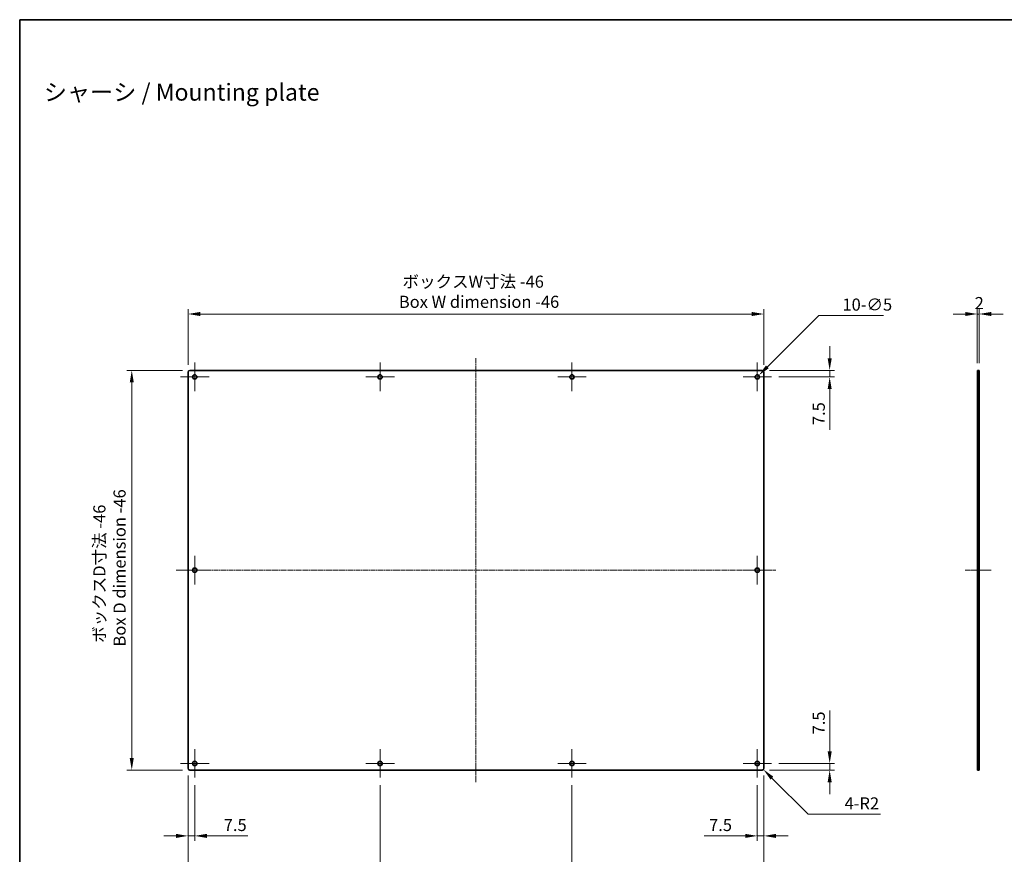
# Model space of a CAD drawing. Units: millimetres. Extents: x 0 to 2952, y 0 to 1546.
# Drawn here: x 401 to 1519, y 597 to 1546 of the extents above; entities that cross this region are included whole.
import ezdxf

# ---------------------------------------------------------------- set-up
doc = ezdxf.new("R2010")
doc.units = ezdxf.units.MM
doc.linetypes.add('CHAIN', pattern=[0.3543, 0.2362, -0.0295, 0.0591, -0.0295])
doc.layers.get('Defpoints').update_dxf_attribs({"lineweight": 25})
for name, color, linetype, lineweight in [('Border (ISO)', 7, 'Continuous', 35), ('Center Mark (ISO)', 131, 'Continuous', 18), ('Centerline (ISO)', 131, 'Continuous', 18), ('Dimension (ISO)', 7, 'Continuous', 18), ('Symbol (ISO)', 7, 'Continuous', 18), ('Visible (ISO)', 7, 'Continuous', 35), ('Visible Narrow (ISO)', 7, 'Continuous', 25)]:
    doc.layers.add(name, color=color, linetype=linetype, lineweight=lineweight)
doc.styles.add('Note Text (TK)', font='txt')
doc.dimstyles.new('Default - Method 1b (TK)', dxfattribs={"dimtxt": 2.5, "dimasz": 2.5, "dimexe": 1, "dimexo": 1.5, "dimgap": 1, "dimtad": 1, "dimtoh": 1, "dimrnd": 1e-08, "dimdsep": 46, "dimtxsty": 'Note Text (TK)', "dimcen": 0.09, "dimdle": 5, "dimclrd": 100, "dimclre": 100, "dimclrt": 7, "dimadec": 1, "dimazin": 1, "dimtfac": 1, "dimtmove": 0, "dimatfit": 3, "dimfxl": 1, "dimtolj": 1, "dimlwd": -1, "dimlwe": -1, "dimarcsym": 0})

# ---------------------------------------------------------------- blocks, each defined once
blk = doc.blocks.new('図面枠 tk図枠')
at = {"layer": 'Border (ISO)'}
for q in [(405.5, 289), (14.5, 8)]:
    blk.add_line((14.5, 289), q, dxfattribs=at)
blk = doc.blocks.new('*D47')
at = {"layer": 'Defpoints', "color": 0}
for p in [(1246.3, 1211.2), (592.3, 1145.2), (1246.3, 1145.2)]:
    blk.add_point(p, dxfattribs=at)
at = {"layer": 'Dimension (ISO)', "color": 100}
for p, q in [((592.3, 1153.4), (592.3, 1216.7)), ((606.1, 1211.2), (1232.6, 1211.2)), ((1246.3, 1153.4), (1246.3, 1216.7))]:
    blk.add_line(p, q, dxfattribs=at)
for points in [[(606.1, 1213.5), (606.1, 1208.9), (592.3, 1211.2)], [(1232.6, 1213.5), (1232.6, 1208.9), (1246.3, 1211.2)]]:
    blk.add_solid(points, dxfattribs=at)
at = {"layer": 'Dimension (ISO)', "color": 7, "insert": (831.7, 1236.5), "char_height": 13.75, "attachment_point": 4, "style": 'Note Text (TK)'}
blk.add_mtext('\\A1; \\fＭＳ Ｐゴシック|b0|i0;\\H13.7500;ボックスW寸法 -46\\P\\fＭＳ Ｐゴシック|b0|i0;\\H13.7500;Box W dimension -46', dxfattribs=at)
blk = doc.blocks.new('*D48')
at = {"layer": 'Defpoints', "color": 0}
for p in [(594.3, 1147.2), (528.3, 693.2), (594.3, 693.2)]:
    blk.add_point(p, dxfattribs=at)
at = {"layer": 'Dimension (ISO)', "color": 100}
for p, q in [((586.1, 1147.2), (522.8, 1147.2)), ((528.3, 1133.4), (528.3, 706.9)), ((586.1, 693.2), (522.8, 693.2))]:
    blk.add_line(p, q, dxfattribs=at)
for points in [[(526, 1133.4), (530.6, 1133.4), (528.3, 1147.2)], [(526, 706.9), (530.6, 706.9), (528.3, 693.2)]]:
    blk.add_solid(points, dxfattribs=at)
at = {"layer": 'Dimension (ISO)', "color": 7, "insert": (503, 833.5), "char_height": 13.75, "attachment_point": 4, "rotation": 90, "style": 'Note Text (TK)'}
blk.add_mtext('\\A1; \\fＭＳ Ｐゴシック|b0|i0;\\H13.7500;ボックスD寸法 -46\\P\\fＭＳ Ｐゴシック|b0|i0;\\H13.7500;Box D dimension -46', dxfattribs=at)
blk = doc.blocks.new('*D49')
at = {"layer": 'Defpoints', "color": 0}
for p in [(592.3, 695.2), (599.8, 684.4), (599.8, 618.4)]:
    blk.add_point(p, dxfattribs=at)
at = {"layer": 'Dimension (ISO)', "color": 100}
for p, q in [((592.3, 686.9), (592.3, 612.9)), ((599.8, 676.2), (599.8, 612.9)), ((578.6, 618.4), (564.8, 618.4)), ((592.3, 618.4), (599.8, 618.4)), ((613.6, 618.4), (660.1, 618.4))]:
    blk.add_line(p, q, dxfattribs=at)
for points in [[(578.6, 620.7), (578.6, 616.1), (592.3, 618.4)], [(613.6, 620.7), (613.6, 616.1), (599.8, 618.4)]]:
    blk.add_solid(points, dxfattribs=at)
at = {"layer": 'Dimension (ISO)', "color": 7, "insert": (632.8, 630.8), "char_height": 13.75, "attachment_point": 4, "style": 'Note Text (TK)'}
blk.add_mtext('\\A1;7.5', dxfattribs=at)
blk = doc.blocks.new('*D50')
at = {"layer": 'Defpoints', "color": 0}
for p in [(1246.3, 695.2), (1238.8, 684.4), (1238.8, 618.4)]:
    blk.add_point(p, dxfattribs=at)
at = {"layer": 'Dimension (ISO)', "color": 100}
for p, q in [((1246.3, 686.9), (1246.3, 612.9)), ((1238.8, 676.2), (1238.8, 612.9)), ((1225.1, 618.4), (1178.6, 618.4)), ((1246.3, 618.4), (1238.8, 618.4)), ((1260.1, 618.4), (1273.8, 618.4))]:
    blk.add_line(p, q, dxfattribs=at)
for points in [[(1225.1, 620.7), (1225.1, 616.1), (1238.8, 618.4)], [(1260.1, 620.7), (1260.1, 616.1), (1246.3, 618.4)]]:
    blk.add_solid(points, dxfattribs=at)
at = {"layer": 'Dimension (ISO)', "color": 7, "insert": (1184.1, 630.8), "char_height": 13.75, "attachment_point": 4, "style": 'Note Text (TK)'}
blk.add_mtext('\\A1;7.5', dxfattribs=at)
blk = doc.blocks.new('*D51')
at = {"layer": 'Defpoints', "color": 0}
for p in [(1255.1, 700.7), (1321.1, 700.7), (1244.3, 693.2)]:
    blk.add_point(p, dxfattribs=at)
at = {"layer": 'Dimension (ISO)', "color": 100}
for p, q in [((1321.1, 714.4), (1321.1, 760.9)), ((1263.3, 700.7), (1326.6, 700.7)), ((1321.1, 693.2), (1321.1, 700.7)), ((1252.6, 693.2), (1326.6, 693.2)), ((1321.1, 679.4), (1321.1, 665.7))]:
    blk.add_line(p, q, dxfattribs=at)
for points in [[(1318.8, 714.4), (1323.4, 714.4), (1321.1, 700.7)], [(1318.8, 679.4), (1323.4, 679.4), (1321.1, 693.2)]]:
    blk.add_solid(points, dxfattribs=at)
at = {"layer": 'Dimension (ISO)', "color": 7, "insert": (1308.7, 733.7), "char_height": 13.75, "attachment_point": 4, "rotation": 90, "style": 'Note Text (TK)'}
blk.add_mtext('\\A1;7.5', dxfattribs=at)
blk = doc.blocks.new('*D52')
at = {"layer": 'Defpoints', "color": 0}
for p in [(1244.3, 1147.2), (1255.1, 1139.7), (1321.1, 1139.7)]:
    blk.add_point(p, dxfattribs=at)
at = {"layer": 'Dimension (ISO)', "color": 100}
for p, q in [((1321.1, 1160.9), (1321.1, 1174.7)), ((1252.6, 1147.2), (1326.6, 1147.2)), ((1321.1, 1147.2), (1321.1, 1139.7)), ((1263.3, 1139.7), (1326.6, 1139.7)), ((1321.1, 1125.9), (1321.1, 1079.5))]:
    blk.add_line(p, q, dxfattribs=at)
for points in [[(1318.8, 1160.9), (1323.4, 1160.9), (1321.1, 1147.2)], [(1318.8, 1125.9), (1323.4, 1125.9), (1321.1, 1139.7)]]:
    blk.add_solid(points, dxfattribs=at)
at = {"layer": 'Dimension (ISO)', "color": 7, "insert": (1308.7, 1085), "char_height": 13.75, "attachment_point": 4, "rotation": 90, "style": 'Note Text (TK)'}
blk.add_mtext('\\A1;7.5', dxfattribs=at)
blk = doc.blocks.new('*D37')
at = {"layer": 'Defpoints', "color": 0}
for p in [(1488.8, 1211.2), (1488.8, 1147.2), (1490.8, 1147.2)]:
    blk.add_point(p, dxfattribs=at)
at = {"layer": 'Dimension (ISO)', "color": 100}
for p, q in [((1475.1, 1211.2), (1461.3, 1211.2)), ((1488.8, 1155.4), (1488.8, 1216.7)), ((1490.8, 1211.2), (1488.8, 1211.2)), ((1490.8, 1155.4), (1490.8, 1216.7)), ((1504.6, 1211.2), (1518.3, 1211.2))]:
    blk.add_line(p, q, dxfattribs=at)
for points in [[(1475.1, 1213.5), (1475.1, 1208.9), (1488.8, 1211.2)], [(1504.6, 1213.5), (1504.6, 1208.9), (1490.8, 1211.2)]]:
    blk.add_solid(points, dxfattribs=at)
at = {"layer": 'Dimension (ISO)', "color": 7, "insert": (1485.8, 1223.6), "char_height": 13.75, "attachment_point": 4, "style": 'Note Text (TK)'}
blk.add_mtext('\\A1;2', dxfattribs=at)
blk = doc.blocks.new('_DotSmall')
at = {"color": 0, "linetype": 'ByBlock', "const_width": 0.5}
blk.add_lwpolyline([(-0.0625, 0, 1), (0.0625, 0, 1)], format="xyb", close=True, dxfattribs=at)
blk = doc.blocks.new('*D38')
at = {"layer": 'Defpoints', "color": 0}
for p in [(592.3, 695.2), (810.3, 684.4), (810.3, 519.2)]:
    blk.add_point(p, dxfattribs=at)
at = {"layer": 'Dimension (ISO)', "color": 100}
for p, q in [((592.3, 686.9), (592.3, 513.7)), ((810.3, 676.2), (810.3, 513.7)), ((606.1, 519.2), (810.3, 519.2))]:
    blk.add_line(p, q, dxfattribs=at)
blk.add_solid([(606.1, 521.5), (606.1, 516.9), (592.3, 519.2)], dxfattribs=at)
at = {"layer": 'Dimension (ISO)', "color": 100, "xscale": 13.75, "yscale": 13.75, "zscale": 13.75}
blk.add_blockref('_DotSmall', (810.3, 519.2), dxfattribs=at)
at = {"layer": 'Dimension (ISO)', "color": 7, "insert": (604.3, 543.8), "char_height": 13.75, "attachment_point": 4, "style": 'Note Text (TK)'}
blk.add_mtext('\\A1; \\fＭＳ Ｐゴシック|b0|i0;\\H12.1000;(ボックスW寸法 -46) / 3\\P\\fＭＳ Ｐゴシック|b0|i0;\\H12.1000;(Box W dimension -46) / 3', dxfattribs=at)
blk = doc.blocks.new('*D39')
at = {"layer": 'Defpoints', "color": 0}
for p in [(810.3, 684.4), (1028.3, 684.4), (1028.3, 519.2)]:
    blk.add_point(p, dxfattribs=at)
at = {"layer": 'Dimension (ISO)', "color": 100}
for p, q in [((810.3, 676.2), (810.3, 513.7)), ((1028.3, 676.2), (1028.3, 513.7)), ((810.3, 519.2), (1028.3, 519.2))]:
    blk.add_line(p, q, dxfattribs=at)
at = {"layer": 'Dimension (ISO)', "color": 100, "xscale": 13.75, "yscale": 13.75, "zscale": 13.75, "rotation": 180}
blk.add_blockref('_DotSmall', (810.3, 519.2), dxfattribs=at)
at = {"layer": 'Dimension (ISO)', "color": 100, "xscale": 13.75, "yscale": 13.75, "zscale": 13.75}
blk.add_blockref('_DotSmall', (1028.3, 519.2), dxfattribs=at)
at = {"layer": 'Dimension (ISO)', "color": 7, "insert": (822.5, 543.8), "char_height": 13.75, "attachment_point": 4, "style": 'Note Text (TK)'}
blk.add_mtext('\\A1; \\fＭＳ Ｐゴシック|b0|i0;\\H12.1000;(ボックスW寸法 -46) / 3\\P\\fＭＳ Ｐゴシック|b0|i0;\\H12.1000;(Box W dimension -46) / 3', dxfattribs=at)
blk = doc.blocks.new('*D40')
at = {"layer": 'Defpoints', "color": 0}
for p in [(1246.3, 695.2), (1028.3, 684.4), (1246.3, 519.2)]:
    blk.add_point(p, dxfattribs=at)
at = {"layer": 'Dimension (ISO)', "color": 100}
for p, q in [((1246.3, 686.9), (1246.3, 513.7)), ((1028.3, 676.2), (1028.3, 513.7)), ((1028.3, 519.2), (1232.6, 519.2))]:
    blk.add_line(p, q, dxfattribs=at)
blk.add_solid([(1232.6, 521.5), (1232.6, 516.9), (1246.3, 519.2)], dxfattribs=at)
at = {"layer": 'Dimension (ISO)', "color": 100, "xscale": 13.75, "yscale": 13.75, "zscale": 13.75, "rotation": 180}
blk.add_blockref('_DotSmall', (1028.3, 519.2), dxfattribs=at)
at = {"layer": 'Dimension (ISO)', "color": 7, "insert": (1040.5, 543.8), "char_height": 13.75, "attachment_point": 4, "style": 'Note Text (TK)'}
blk.add_mtext('\\A1; \\fＭＳ Ｐゴシック|b0|i0;\\H12.1000;(ボックスW寸法 -46) / 3\\P\\fＭＳ Ｐゴシック|b0|i0;\\H12.1000;(Box W dimension -46) / 3', dxfattribs=at)
blk = doc.blocks.new('*D41')
at = {"layer": 'Defpoints', "color": 0}
for p in [(1240.6, 1141.5), (1237.1, 1137.9)]:
    blk.add_point(p, dxfattribs=at)
at = {"layer": 'Dimension (ISO)', "color": 100}
for p, q in [((1308.7, 1209.6), (1250.3, 1151.2)), ((1382.4, 1209.6), (1308.7, 1209.6)), ((1238.3, 1139.7), (1239.3, 1139.7)), ((1238.8, 1139.2), (1238.8, 1140.2))]:
    blk.add_line(p, q, dxfattribs=at)
blk.add_solid([(1248.7, 1152.8), (1251.9, 1149.6), (1240.6, 1141.5)], dxfattribs=at)
at = {"layer": 'Dimension (ISO)', "color": 7, "insert": (1335.6, 1221.9), "char_height": 13.75, "attachment_point": 4, "style": 'Note Text (TK)'}
blk.add_mtext('\\A1;\\fＭＳ Ｐゴシック|b0|i0;\\H13.7500;10-∅5', dxfattribs=at)
blk = doc.blocks.new('*D42')
at = {"layer": 'Defpoints', "color": 0}
for p in [(1244.3, 695.2), (1245.8, 693.8)]:
    blk.add_point(p, dxfattribs=at)
at = {"layer": 'Dimension (ISO)', "color": 100}
for p, q in [((1296.6, 642.9), (1255.5, 684)), ((1378.8, 642.9), (1296.6, 642.9))]:
    blk.add_line(p, q, dxfattribs=at)
blk.add_solid([(1257.1, 685.7), (1253.9, 682.4), (1245.8, 693.8)], dxfattribs=at)
at = {"layer": 'Dimension (ISO)', "color": 7, "insert": (1338, 655.3), "char_height": 13.75, "attachment_point": 4, "style": 'Note Text (TK)'}
blk.add_mtext('\\A1;\\fＭＳ Ｐゴシック|b0|i0;\\H13.7500;4-R2', dxfattribs=at)

msp = doc.modelspace()

# ---------------------------------------------------------------- linework, layer by layer
at = {"layer": 'Center Mark (ISO)', "linetype": 'CHAIN', "ltscale": 6.566126}
for p, q in [((599.837, 1155.9347), (599.837, 1123.4347)), ((810.337, 1155.9347), (810.337, 1123.4347)), ((1028.337, 1155.9347), (1028.337, 1123.4347)), ((1238.837, 1155.9347), (1238.837, 1123.4347)), ((616.087, 1139.6847), (583.587, 1139.6847)), ((826.587, 1139.6847), (794.087, 1139.6847)), ((1044.587, 1139.6847), (1012.087, 1139.6847)), ((1255.087, 1139.6847), (1222.587, 1139.6847)), ((599.837, 936.4347), (599.837, 903.9347)), ((1238.837, 936.4347), (1238.837, 903.9347)), ((616.087, 920.1847), (583.587, 920.1847)), ((1255.087, 920.1847), (1222.587, 920.1847)), ((599.837, 716.9347), (599.837, 684.4347)), ((810.337, 716.9347), (810.337, 684.4347)), ((1028.337, 716.9347), (1028.337, 684.4347)), ((1238.837, 716.9347), (1238.837, 684.4347)), ((616.087, 700.6847), (583.587, 700.6847)), ((826.587, 700.6847), (794.087, 700.6847)), ((1044.587, 700.6847), (1012.087, 700.6847)), ((1255.087, 700.6847), (1222.587, 700.6847))]:
    msp.add_line(p, q, dxfattribs=at)
at = {"layer": 'Centerline (ISO)', "linetype": 'CHAIN', "ltscale": 23.990969}
for p, q in [((919.337, 1160.9347), (919.337, 679.4347)), ((578.587, 920.1847), (1260.087, 920.1847))]:
    msp.add_line(p, q, dxfattribs=at)
at = {"layer": 'Centerline (ISO)', "linetype": 'CHAIN', "ltscale": 5.960012}
msp.add_line((1475.0771, 920.1847), (1504.5771, 920.1847), dxfattribs=at)
at = {"layer": 'Visible (ISO)'}
for p, q in [((592.337, 695.1847), (592.337, 1145.1847)), ((594.337, 1147.1847), (1244.337, 1147.1847)), ((1246.337, 1145.1847), (1246.337, 695.1847)), ((1490.8271, 1147.1847), (1488.8271, 1147.1847)), ((1488.8271, 1145.1847), (1488.8271, 1147.1847)), ((1488.8271, 1145.1847), (1488.8271, 695.1847)), ((1490.8271, 1147.1847), (1490.8271, 1145.1847)), ((1490.8271, 695.1847), (1490.8271, 1145.1847)), ((1488.8271, 693.1847), (1488.8271, 695.1847)), ((1490.8271, 695.1847), (1490.8271, 693.1847)), ((1244.337, 693.1847), (594.337, 693.1847)), ((1488.8271, 693.1847), (1490.8271, 693.1847))]:
    msp.add_line(p, q, dxfattribs=at)
for centre in [(599.837, 1139.6847), (810.337, 1139.6847), (1028.337, 1139.6847), (1238.837, 1139.6847), (599.837, 920.1847), (1238.837, 920.1847), (599.837, 700.6847), (810.337, 700.6847), (1028.337, 700.6847), (1238.837, 700.6847)]:
    msp.add_circle(centre, 2.5, dxfattribs=at)
for centre, start, end in [((594.337, 1145.1847), 90, 180), ((1244.337, 1145.1847), 0, 90), ((594.337, 695.1847), 180, 270), ((1244.337, 695.1847), 270, 0)]:
    msp.add_arc(centre, 2, start, end, dxfattribs=at)
at = {"layer": 'Visible Narrow (ISO)'}
for p, q in [((1488.8271, 1145.1847), (1490.8271, 1145.1847)), ((1490.8271, 695.1847), (1488.8271, 695.1847))]:
    msp.add_line(p, q, dxfattribs=at)

# ---------------------------------------------------------------- block references
at = {"xscale": 5.5, "yscale": 5.5, "zscale": 5.5}
msp.add_blockref('図面枠 tk図枠', (321.25, -44), dxfattribs=at)

# ---------------------------------------------------------------- texts
at = {"layer": 'Symbol (ISO)', "color": 7, "insert": (428.4472, 1463.16), "char_height": 19.25, "attachment_point": 4, "line_spacing_factor": 1.5, "style": 'Note Text (TK)'}
msp.add_mtext('\\fＭＳ Ｐゴシック|b0|i0;\\H19.2500;シャーシ / Mounting plate', dxfattribs=at)

# ---------------------------------------------------------------- dimensions: what is measured, and where the dimension line sits
at = {"layer": 'Dimension (ISO)', "color": 100}
dim = msp.add_linear_dim(base=(1246.337, 1211.1847), p1=(592.337, 1145.1847), p2=(1246.337, 1145.1847), text=' \\fＭＳ Ｐゴシック|b0|i0;\\H13.7500;ボックスW寸法 -46\\P\\fＭＳ Ｐゴシック|b0|i0;\\H13.7500;Box W dimension -46', dimstyle='Default - Method 1b (TK)', override={"dimscale": 0, "dimtxt": 13.75, "dimasz": 13.75, "dimexe": 5.5, "dimexo": 8.25, "dimgap": 5.5, "dimtoh": 0, "dimdec": 2, "dimcen": 0.495, "dimtol": 0, "dimlim": 0, "dimtp": 0, "dimtm": 0, "dimtdec": 2, "dimtofl": 0, "dimatfit": 1}, dxfattribs=at)
dim.commit()
dim.dimension.update_dxf_attribs({"geometry": '*D47', "text_midpoint": (919.337, 1211.1847), "dimtype": 160})
dim = msp.add_diameter_dim_2p(p1=(1237.0693, 1137.9169), p2=(1240.6048, 1141.4525), text='\\fＭＳ Ｐゴシック|b0|i0;\\H13.7500;10-<>', dimstyle='Default - Method 1b (TK)', override={"dimscale": 0, "dimtxt": 13.75, "dimasz": 13.75, "dimexe": 5.5, "dimexo": 8.25, "dimgap": 5.5, "dimtih": 1, "dimdec": 2, "dimlfac": 1, "dimcen": 0.495, "dimtol": 0, "dimlim": 0, "dimtp": 0, "dimtm": 0, "dimtdec": 2, "dimtofl": 0}, dxfattribs=at)
dim.commit()
dim.dimension.update_dxf_attribs({"geometry": '*D41', "text_midpoint": (1359.0035, 1209.5618), "dimtype": 163})
for base, p1, p2, angle, picture, middle in [((1488.8271, 1211.1847), (1490.8271, 1147.1847), (1488.8271, 1147.1847), 180, '*D37', (1489.8271, 1211.1847)), ((1321.087, 1139.6847), (1244.337, 1147.1847), (1255.087, 1139.6847), 270, '*D52', (1321.087, 1095.8253)), ((1321.087, 700.6847), (1244.337, 693.1847), (1255.087, 700.6847), 90, '*D51', (1321.087, 744.5441)), ((1238.837, 618.4347), (1246.337, 695.1847), (1238.837, 684.4347), 180, '*D50', (1194.9777, 618.4347))]:
    dim = msp.add_linear_dim(base=base, p1=p1, p2=p2, angle=angle, dimstyle='Default - Method 1b (TK)', override={"dimscale": 0, "dimtxt": 13.75, "dimasz": 13.75, "dimexe": 5.5, "dimexo": 8.25, "dimgap": 5.5, "dimtoh": 0, "dimdec": 2, "dimcen": 0.495, "dimtol": 0, "dimlim": 0, "dimtp": 0, "dimtm": 0, "dimtdec": 2, "dimtofl": 1, "dimatfit": 1}, dxfattribs=at)
    dim.commit()
    dim.dimension.update_dxf_attribs({"geometry": picture, "text_midpoint": middle, "dimtype": 160})
for base, p1, p2, angle, text, override, picture, middle in [((528.337, 693.1847), (594.337, 1147.1847), (594.337, 693.1847), 270, ' \\fＭＳ Ｐゴシック|b0|i0;\\H13.7500;ボックスD寸法 -46\\P\\fＭＳ Ｐゴシック|b0|i0;\\H13.7500;Box D dimension -46', {"dimscale": 0, "dimtxt": 13.75, "dimasz": 13.75, "dimexe": 5.5, "dimexo": 8.25, "dimgap": 5.5, "dimtoh": 0, "dimdec": 2, "dimcen": 0.495, "dimtol": 0, "dimlim": 0, "dimtp": 0, "dimtm": 0, "dimtdec": 2, "dimtofl": 0, "dimatfit": 1}, '*D48', (528.337, 920.1847)), ((810.337, 519.1847), (592.337, 695.1847), (810.337, 684.4347), 180, ' \\fＭＳ Ｐゴシック|b0|i0;\\H12.1000;(ボックスW寸法 -46) / 3\\P\\fＭＳ Ｐゴシック|b0|i0;\\H12.1000;(Box W dimension -46) / 3', {"dimscale": 0, "dimtxt": 13.75, "dimasz": 13.75, "dimexe": 5.5, "dimexo": 8.25, "dimgap": 5.5, "dimtoh": 0, "dimdec": 2, "dimblk2": 'DotSmall', "dimsah": 1, "dimcen": 0.495, "dimdle": 0, "dimtol": 0, "dimlim": 0, "dimtp": 0, "dimtm": 0, "dimtdec": 2, "dimtofl": 0, "dimatfit": 1}, '*D38', (701.282, 519.1847)), ((1246.337, 519.1847), (1028.337, 684.4347), (1246.337, 695.1847), 180, ' \\fＭＳ Ｐゴシック|b0|i0;\\H12.1000;(ボックスW寸法 -46) / 3\\P\\fＭＳ Ｐゴシック|b0|i0;\\H12.1000;(Box W dimension -46) / 3', {"dimscale": 0, "dimtxt": 13.75, "dimasz": 13.75, "dimexe": 5.5, "dimexo": 8.25, "dimgap": 5.5, "dimtoh": 0, "dimdec": 2, "dimblk1": 'DotSmall', "dimsah": 1, "dimcen": 0.495, "dimdle": 0, "dimtol": 0, "dimlim": 0, "dimtp": 0, "dimtm": 0, "dimtdec": 2, "dimtofl": 0, "dimatfit": 1}, '*D40', (1137.392, 519.1847)), ((1028.337, 519.1847), (810.337, 684.4347), (1028.337, 684.4347), 180, ' \\fＭＳ Ｐゴシック|b0|i0;\\H12.1000;(ボックスW寸法 -46) / 3\\P\\fＭＳ Ｐゴシック|b0|i0;\\H12.1000;(Box W dimension -46) / 3', {"dimscale": 0, "dimtxt": 13.75, "dimasz": 13.75, "dimexe": 5.5, "dimexo": 8.25, "dimgap": 5.5, "dimtoh": 0, "dimdec": 2, "dimblk1": 'DotSmall', "dimblk2": 'DotSmall', "dimsah": 1, "dimcen": 0.495, "dimdle": 0, "dimtol": 0, "dimlim": 0, "dimtp": 0, "dimtm": 0, "dimtdec": 2, "dimtofl": 0, "dimatfit": 1}, '*D39', (919.392, 519.1847))]:
    dim = msp.add_linear_dim(base=base, p1=p1, p2=p2, angle=angle, text=text, dimstyle='Default - Method 1b (TK)', override=override, dxfattribs=at)
    dim.commit()
    dim.dimension.update_dxf_attribs({"geometry": picture, "text_midpoint": middle, "dimtype": 160})
dim = msp.add_linear_dim(base=(599.837, 618.4347), p1=(592.337, 695.1847), p2=(599.837, 684.4347), dimstyle='Default - Method 1b (TK)', override={"dimscale": 0, "dimtxt": 13.75, "dimasz": 13.75, "dimexe": 5.5, "dimexo": 8.25, "dimgap": 5.5, "dimtoh": 0, "dimdec": 2, "dimcen": 0.495, "dimtol": 0, "dimlim": 0, "dimtp": 0, "dimtm": 0, "dimtdec": 2, "dimtofl": 1, "dimatfit": 1}, dxfattribs=at)
dim.commit()
dim.dimension.update_dxf_attribs({"geometry": '*D49', "text_midpoint": (643.6964, 618.4347), "dimtype": 160})
dim = msp.add_radius_dim(center=(1244.337, 695.1847), mpoint=(1245.7513, 693.7705), text='\\fＭＳ Ｐゴシック|b0|i0;\\H13.7500;4-<>', dimstyle='Default - Method 1b (TK)', override={"dimscale": 0, "dimtxt": 13.75, "dimasz": 13.75, "dimexe": 5.5, "dimexo": 8.25, "dimgap": 5.5, "dimtih": 1, "dimdec": 2, "dimlfac": 1, "dimcen": 0, "dimtol": 0, "dimlim": 0, "dimtp": 0, "dimtm": 0, "dimtdec": 2, "dimtofl": 0}, dxfattribs=at)
dim.commit()
dim.dimension.update_dxf_attribs({"geometry": '*D42', "text_midpoint": (1358.4197, 642.9288), "dimtype": 164})

doc.saveas('drawing.dxf')
